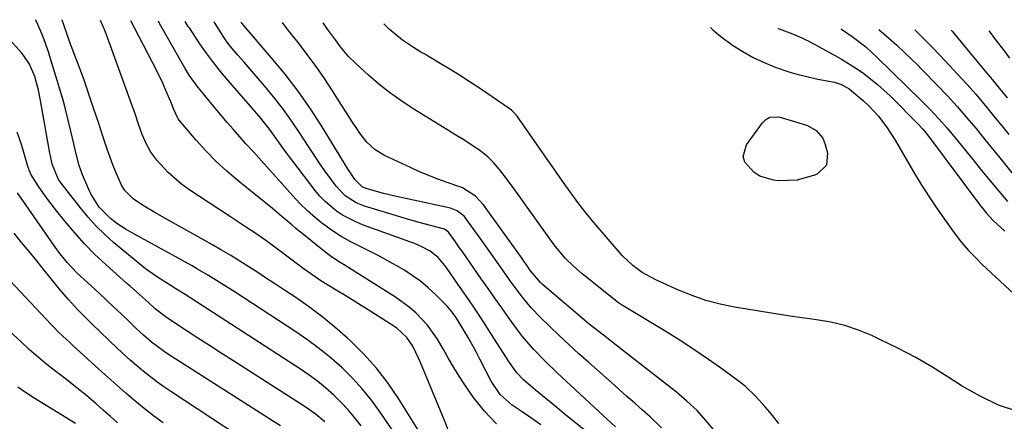
# Model space of a CAD drawing. Units: inches. Extents: x 1875104 to 1880498, y 464475 to 469793.
# Drawn here: x 1876640 to 1876909, y 469668 to 469777 of the extents above; entities that cross this region are included whole.
import ezdxf

# ---------------------------------------------------------------- set-up
doc = ezdxf.new("R2010")
doc.units = ezdxf.units.IN
doc.header["$MEASUREMENT"] = 0
doc.layers.add('7', color=7, linetype='Continuous')
doc.layers.add('8', color=7, linetype='Continuous')

msp = doc.modelspace()

# ---------------------------------------------------------------- linework, layer by layer
at = {"layer": '7', "color": 18}
for points in [[(1876745.68, 469659.74, 1928), (1876738.48, 469670.3, 1928), (1876736.12, 469673.53, 1928), (1876733.62, 469676.63, 1928), (1876730.92, 469679.56, 1928), (1876728.09, 469682.37, 1928), (1876725.09, 469685.01, 1928), (1876722, 469687.55, 1928), (1876718.79, 469689.93, 1928), (1876715.5, 469692.2, 1928), (1876699.01, 469702.96, 1928), (1876697.56, 469703.89, 1928), (1876694.65, 469705.74, 1928), (1876691.72, 469707.56, 1928), (1876688.75, 469709.3, 1928), (1876687.24, 469710.14, 1928), (1876670.54, 469719.34, 1928), (1876669.25, 469720.1, 1928), (1876666.77, 469721.74, 1928), (1876664.91, 469723.16, 1928), (1876661.95, 469726.21, 1928), (1876659.67, 469729.83, 1928), (1876659.12, 469730.98, 1928), (1876657.4, 469734.98, 1928), (1876656.52, 469737.54, 1928), (1876655.42, 469741.78, 1928), (1876655, 469743.48, 1928), (1876654.21, 469746.87, 1928), (1876653.43, 469750.28, 1928), (1876652.56, 469753.65, 1928), (1876652.08, 469755.33, 1928), (1876648.5, 469767.23, 1928), (1876648.11, 469768.5, 1928), (1876646.61, 469772.75, 1928), (1876644.94, 469776.64, 1928), (1876644.6, 469777.29, 1928)], [(1876757.04, 469665.46, 1932), (1876755.97, 469668.03, 1932), (1876749.51, 469683.81, 1932), (1876749.06, 469684.86, 1932), (1876747.38, 469688.29, 1932), (1876745.78, 469690.64, 1932), (1876742.98, 469693.21, 1932), (1876742.19, 469693.75, 1932), (1876735.22, 469698.18, 1932), (1876733.28, 469699.39, 1932), (1876729.38, 469701.78, 1932), (1876726, 469703.79, 1932), (1876722.28, 469706.12, 1932), (1876719.86, 469707.77, 1932), (1876717.49, 469709.48, 1932), (1876716.32, 469710.35, 1932), (1876708.68, 469716.1, 1932), (1876707.34, 469717.08, 1932), (1876704.62, 469718.98, 1932), (1876701.84, 469720.79, 1932), (1876697.68, 469723.52, 1932), (1876686.37, 469731.02, 1932), (1876684.4, 469732.45, 1932), (1876680.74, 469735.63, 1932), (1876677.6, 469739.02, 1932), (1876675.99, 469741.15, 1932), (1876674.71, 469743.5, 1932), (1876673.67, 469745.99, 1932), (1876672.69, 469748.78, 1932), (1876671.74, 469751.58, 1932), (1876670.76, 469754.38, 1932), (1876664.68, 469771.14, 1932), (1876663.55, 469774.13, 1932), (1876662.31, 469777.08, 1932)], [(1876770.17, 469667.14, 1934), (1876766.87, 469670.54, 1934), (1876763.89, 469674.3, 1934), (1876761.58, 469677.73, 1934), (1876760.04, 469680.09, 1934), (1876758.55, 469682.47, 1934), (1876757.12, 469684.9, 1934), (1876755.74, 469687.35, 1934), (1876754.1, 469690.18, 1934), (1876751.37, 469693.96, 1934), (1876748.16, 469697.37, 1934), (1876746.42, 469698.92, 1934), (1876742.63, 469701.66, 1934), (1876729.95, 469709.65, 1934), (1876729.16, 469710.14, 1934), (1876727.59, 469711.12, 1934), (1876725.25, 469712.63, 1934), (1876723.78, 469713.75, 1934), (1876715.46, 469720.48, 1934), (1876714.38, 469721.37, 1934), (1876711.18, 469724.07, 1934), (1876709.05, 469725.88, 1934), (1876706.88, 469727.65, 1934), (1876699.76, 469733.38, 1934), (1876696.72, 469735.97, 1934), (1876693.8, 469738.66, 1934), (1876691.03, 469741.51, 1934), (1876688.36, 469744.48, 1934), (1876683.75, 469749.91, 1934), (1876683.49, 469750.25, 1934), (1876682.19, 469752.97, 1934), (1876681.84, 469753.96, 1934), (1876681.48, 469754.85, 1934), (1876680.13, 469757.96, 1934), (1876679.25, 469759.94, 1934), (1876678.33, 469761.91, 1934), (1876676.38, 469765.8, 1934), (1876671.52, 469775.02, 1934), (1876670.53, 469776.99, 1934)], [(1876782.24, 469666.78, 1936), (1876778.88, 469669.21, 1936), (1876777.17, 469670.39, 1936), (1876774.46, 469672.22, 1936), (1876771.22, 469675.13, 1936), (1876768.75, 469678.77, 1936), (1876767.34, 469681.37, 1936), (1876765.64, 469684.74, 1936), (1876764.6, 469686.73, 1936), (1876762.43, 469690.65, 1936), (1876760.31, 469694.3, 1936), (1876759.27, 469695.93, 1936), (1876758.09, 469697.56, 1936), (1876756.81, 469699.07, 1936), (1876753.61, 469702.31, 1936), (1876751.59, 469704.19, 1936), (1876749.48, 469705.96, 1936), (1876747.23, 469707.56, 1936), (1876744.91, 469709.06, 1936), (1876742.88, 469710.25, 1936), (1876740.41, 469711.66, 1936), (1876737.92, 469713.01, 1936), (1876735.38, 469714.3, 1936), (1876732.83, 469715.54, 1936), (1876730.3, 469716.82, 1936), (1876727.84, 469718.21, 1936), (1876725.47, 469719.76, 1936), (1876723.17, 469721.4, 1936), (1876723.09, 469721.46, 1936), (1876720.85, 469723.28, 1936), (1876718.68, 469725.18, 1936), (1876716.63, 469727.2, 1936), (1876714.65, 469729.3, 1936), (1876709.31, 469735.28, 1936), (1876706.15, 469738.8, 1936), (1876704.03, 469741.14, 1936), (1876701.92, 469743.48, 1936), (1876700.87, 469744.66, 1936), (1876698.42, 469747.44, 1936), (1876696.92, 469749.17, 1936), (1876693.96, 469752.66, 1936), (1876690.22, 469757.13, 1936), (1876688.9, 469758.76, 1936), (1876686.48, 469762.2, 1936), (1876685.93, 469763.09, 1936), (1876685.4, 469764, 1936), (1876678.4, 469776.27, 1936), (1876678.08, 469776.9, 1936)], [(1876799.56, 469661.05, 1938), (1876788.55, 469669.94, 1938), (1876786.59, 469671.54, 1938), (1876784.63, 469673.15, 1938), (1876782.67, 469674.76, 1938), (1876780.73, 469676.39, 1938), (1876777.53, 469679.12, 1938), (1876775.76, 469681, 1938), (1876773.75, 469683.79, 1938), (1876768.67, 469691.76, 1938), (1876766.61, 469694.92, 1938), (1876764.54, 469698.07, 1938), (1876762.43, 469701.2, 1938), (1876760.29, 469704.31, 1938), (1876756.63, 469709.55, 1938), (1876756.08, 469710.31, 1938), (1876754.27, 469712.45, 1938), (1876752.12, 469714.2, 1938), (1876749.83, 469715.39, 1938), (1876747.68, 469716.33, 1938), (1876746.58, 469716.74, 1938), (1876733.71, 469721.38, 1938), (1876731.84, 469722.14, 1938), (1876728.26, 469724.01, 1938), (1876726.56, 469725.12, 1938), (1876723.46, 469727.7, 1938), (1876722.08, 469729.17, 1938), (1876720.78, 469730.72, 1938), (1876714.68, 469738.7, 1938), (1876712.63, 469741.46, 1938), (1876710.65, 469744.27, 1938), (1876708.65, 469747.06, 1938), (1876705.94, 469750.4, 1938), (1876703.14, 469753.67, 1938), (1876696.99, 469760.76, 1938), (1876694.99, 469763.16, 1938), (1876693.04, 469765.61, 1938), (1876691.19, 469768.13, 1938), (1876689.4, 469770.69, 1938), (1876686.5, 469775.02, 1938), (1876686.21, 469775.46, 1938), (1876685.4, 469776.82, 1938)], [(1876815.09, 469665.98, 1942), (1876812.01, 469669.02, 1942), (1876809.94, 469670.85, 1942), (1876807.82, 469672.72, 1942), (1876805.71, 469674.59, 1942), (1876803.59, 469676.46, 1942), (1876801.47, 469678.34, 1942), (1876795.29, 469683.78, 1942), (1876792.6, 469686.19, 1942), (1876789.93, 469688.63, 1942), (1876787.3, 469691.11, 1942), (1876784.7, 469693.61, 1942), (1876782.2, 469696.06, 1942), (1876779.62, 469698.75, 1942), (1876777.23, 469701.61, 1942), (1876774.97, 469704.59, 1942), (1876773.88, 469706.11, 1942), (1876771.9, 469708.96, 1942), (1876770.38, 469711.16, 1942), (1876768.84, 469713.35, 1942), (1876767.29, 469715.53, 1942), (1876765.73, 469717.7, 1942), (1876761.83, 469723.09, 1942), (1876761.43, 469723.59, 1942), (1876759.46, 469725.2, 1942), (1876757.68, 469725.87, 1942), (1876742.12, 469729.29, 1942), (1876739.35, 469729.94, 1942), (1876734.64, 469731.24, 1942), (1876733.54, 469731.7, 1942), (1876731.6, 469733.71, 1942), (1876730.24, 469735.76, 1942), (1876729.8, 469736.45, 1942), (1876722.67, 469748.04, 1942), (1876719.47, 469752.97, 1942), (1876716.13, 469757.79, 1942), (1876712.56, 469762.44, 1942), (1876708.83, 469766.99, 1942), (1876701.78, 469775.2, 1942), (1876700.85, 469776.26, 1942), (1876700.59, 469776.64, 1942)], [(1876829.73, 469664.98, 1944), (1876827.33, 469667.91, 1944), (1876824.8, 469670.7, 1944), (1876822.06, 469673.28, 1944), (1876819.18, 469675.73, 1944), (1876804.53, 469687.21, 1944), (1876803.23, 469688.22, 1944), (1876799.32, 469691.24, 1944), (1876795.46, 469694.31, 1944), (1876794.19, 469695.37, 1944), (1876782.62, 469705.2, 1944), (1876782.17, 469705.6, 1944), (1876779.46, 469708.8, 1944), (1876778.15, 469710.72, 1944), (1876777.64, 469711.44, 1944), (1876777.13, 469712.15, 1944), (1876766.61, 469726.79, 1944), (1876764.46, 469729.15, 1944), (1876760.87, 469731.42, 1944), (1876759.87, 469731.82, 1944), (1876756.78, 469732.89, 1944), (1876754.23, 469733.81, 1944), (1876751.7, 469734.79, 1944), (1876749.2, 469735.84, 1944), (1876746.73, 469736.95, 1944), (1876739.68, 469740.24, 1944), (1876737.08, 469741.82, 1944), (1876734.88, 469743.93, 1944), (1876732.98, 469746.37, 1944), (1876732.09, 469747.64, 1944), (1876731.23, 469748.92, 1944), (1876725.51, 469757.85, 1944), (1876723.29, 469761.21, 1944), (1876721.01, 469764.52, 1944), (1876718.63, 469767.76, 1944), (1876716.19, 469770.95, 1944), (1876714.52, 469773.07, 1944), (1876712.88, 469775.19, 1944), (1876711.88, 469776.51, 1944)], [(1876847.09, 469667.21, 1946), (1876844.62, 469670.24, 1946), (1876843.36, 469671.75, 1946), (1876840.78, 469674.68, 1946), (1876837.92, 469677.33, 1946), (1876836.39, 469678.54, 1946), (1876831.82, 469681.89, 1946), (1876827.92, 469684.67, 1946), (1876823.97, 469687.38, 1946), (1876819.95, 469689.98, 1946), (1876815.88, 469692.51, 1946), (1876804.7, 469699.23, 1946), (1876804.53, 469699.33, 1946), (1876803.71, 469699.87, 1946), (1876803.4, 469700.11, 1946), (1876793.49, 469708.03, 1946), (1876791.12, 469710.07, 1946), (1876788.92, 469712.28, 1946), (1876785.9, 469715.88, 1946), (1876784.97, 469717.14, 1946), (1876778.11, 469726.8, 1946), (1876776.8, 469728.62, 1946), (1876774.16, 469732.24, 1946), (1876771.37, 469735.97, 1946), (1876769.38, 469738.33, 1946), (1876767.91, 469739.78, 1946), (1876765.5, 469741.71, 1946), (1876763.86, 469742.84, 1946), (1876761.29, 469744.49, 1946), (1876759.54, 469745.54, 1946), (1876758.68, 469746.08, 1946), (1876757.81, 469746.61, 1946), (1876747.21, 469753.19, 1946), (1876744.08, 469755.25, 1946), (1876741.04, 469757.42, 1946), (1876738.11, 469759.75, 1946), (1876735.27, 469762.2, 1946), (1876731.82, 469765.33, 1946), (1876729.8, 469767.33, 1946), (1876727.71, 469769.88, 1946), (1876726.27, 469771.79, 1946), (1876724.15, 469774.68, 1946), (1876722.91, 469776.39, 1946)], [(1876912.21, 469670.43, 1948), (1876906.94, 469672.23, 1948), (1876901.9, 469674.61, 1948), (1876897.01, 469677.39, 1948), (1876893.23, 469679.84, 1948), (1876888.75, 469682.61, 1948), (1876884.2, 469685.25, 1948), (1876879.54, 469687.71, 1948), (1876874.81, 469690.04, 1948), (1876872.43, 469691.15, 1948), (1876868.78, 469692.65, 1948), (1876865.07, 469693.91, 1948), (1876861.26, 469694.82, 1948), (1876857.38, 469695.49, 1948), (1876853.45, 469696.01, 1948), (1876849.52, 469696.56, 1948), (1876845.6, 469697.15, 1948), (1876841.69, 469697.78, 1948), (1876834.99, 469698.9, 1948), (1876831.08, 469699.72, 1948), (1876827.23, 469700.73, 1948), (1876823.47, 469702.05, 1948), (1876819.77, 469703.56, 1948), (1876813.55, 469706.4, 1948), (1876809.88, 469708.36, 1948), (1876807.28, 469710.29, 1948), (1876804.54, 469712.94, 1948), (1876796.69, 469722.01, 1948), (1876794.62, 469724.51, 1948), (1876792.63, 469727.07, 1948), (1876790.72, 469729.69, 1948), (1876789.77, 469731.01, 1948), (1876788.83, 469732.33, 1948), (1876775.77, 469750.94, 1948), (1876775.06, 469751.84, 1948), (1876774.23, 469752.64, 1948), (1876773.62, 469753.1, 1948), (1876765.79, 469758.42, 1948), (1876762.98, 469760.29, 1948), (1876760.14, 469762.13, 1948), (1876757.27, 469763.9, 1948), (1876754.38, 469765.65, 1948), (1876750.62, 469767.86, 1948), (1876749.59, 469768.47, 1948), (1876747.55, 469769.72, 1948), (1876744.56, 469771.71, 1948), (1876740.91, 469774.72, 1948), (1876739.44, 469776.2, 1948)], [(1876828.5, 469775.17, 1948), (1876829.13, 469774.52, 1948), (1876831.27, 469772.7, 1948), (1876834.45, 469770.38, 1948), (1876837.24, 469768.62, 1948), (1876840.1, 469767.02, 1948), (1876843.07, 469765.62, 1948), (1876846.12, 469764.37, 1948), (1876849.78, 469763.1, 1948), (1876852.39, 469762.31, 1948), (1876855.04, 469761.66, 1948), (1876857.71, 469761.09, 1948), (1876862.24, 469760.22, 1948), (1876863.85, 469759.69, 1948), (1876866.12, 469758.5, 1948), (1876866.82, 469758.01, 1948), (1876870.15, 469755.17, 1948), (1876871.6, 469753.84, 1948), (1876874.27, 469750.95, 1948), (1876876.62, 469747.78, 1948), (1876878.76, 469744.46, 1948), (1876879.76, 469742.75, 1948), (1876881.74, 469739.23, 1948), (1876883.76, 469735.77, 1948), (1876885.84, 469732.35, 1948), (1876888.02, 469729, 1948), (1876890.27, 469725.7, 1948), (1876894.4, 469719.81, 1948), (1876896.49, 469717.02, 1948), (1876898.76, 469714.38, 1948), (1876901.17, 469711.86, 1948), (1876902.42, 469710.64, 1948), (1876903.68, 469709.44, 1948), (1876917.36, 469696.7, 1948)], [(1876846.9, 469774.96, 1946), (1876846.93, 469774.96, 1946), (1876847.19, 469774.83, 1946), (1876850.8, 469773.39, 1946), (1876853.4, 469772.32, 1946), (1876854.41, 469771.83, 1946), (1876854.91, 469771.57, 1946), (1876862.12, 469767.69, 1946), (1876864.2, 469766.51, 1946), (1876868.24, 469763.96, 1946), (1876870.21, 469762.59, 1946), (1876873.96, 469759.63, 1946), (1876877.47, 469756.39, 1946), (1876885.23, 469748.66, 1946), (1876886.32, 469747.48, 1946), (1876887.33, 469746.23, 1946), (1876901.8, 469726.91, 1946), (1876903.59, 469724.66, 1946), (1876905.51, 469722.51, 1946), (1876908.7, 469719.63, 1946)], [(1876863.97, 469774.76, 1944), (1876864.15, 469774.68, 1944), (1876867.07, 469772.74, 1944), (1876870.76, 469769.86, 1944), (1876873.88, 469767.02, 1944), (1876885.86, 469755.25, 1944), (1876888.28, 469752.8, 1944), (1876890.64, 469750.29, 1944), (1876892.91, 469747.7, 1944), (1876895.13, 469745.07, 1944), (1876900.02, 469739.04, 1944), (1876902.34, 469736.2, 1944), (1876904.67, 469733.37, 1944), (1876907.01, 469730.55, 1944), (1876909.36, 469727.74, 1944)], [(1876874.33, 469774.64, 1942), (1876876.93, 469772.38, 1942), (1876879.25, 469770.32, 1942), (1876881.52, 469768.2, 1942), (1876884.85, 469764.94, 1942), (1876885.94, 469763.83, 1942), (1876890.34, 469759.31, 1942), (1876893.02, 469756.48, 1942), (1876895.66, 469753.6, 1942), (1876898.22, 469750.66, 1942), (1876900.74, 469747.68, 1942), (1876903.21, 469744.66, 1942), (1876905.67, 469741.63, 1942), (1876908.12, 469738.59, 1942), (1876910.55, 469735.54, 1942)], [(1876894.08, 469774.41, 1938), (1876894.32, 469774.13, 1938), (1876895.98, 469772.12, 1938), (1876897.64, 469770.11, 1938), (1876899.29, 469768.1, 1938), (1876902.73, 469763.93, 1938), (1876903.24, 469763.32, 1938), (1876904.75, 469761.49, 1938), (1876906.77, 469759.07, 1938), (1876909.27, 469755.98, 1938)], [(1876904.29, 469774.29, 1936), (1876904.68, 469773.75, 1936), (1876906.14, 469771.82, 1936), (1876908.18, 469769.17, 1936), (1876909.95, 469766.79, 1936)], [(1876733.33, 469666.52, 1926), (1876731.57, 469668.76, 1926), (1876729.73, 469670.93, 1926), (1876727.77, 469673, 1926), (1876725.74, 469675, 1926), (1876723.61, 469676.89, 1926), (1876721.41, 469678.7, 1926), (1876719.12, 469680.4, 1926), (1876716.77, 469682.01, 1926), (1876685.33, 469702.37, 1926), (1876682.4, 469704.19, 1926), (1876681.98, 469704.45, 1926), (1876677.79, 469707.07, 1926), (1876674.58, 469709.38, 1926), (1876673.03, 469710.61, 1926), (1876665.87, 469716.58, 1926), (1876663.43, 469718.75, 1926), (1876661.09, 469721.02, 1926), (1876658.9, 469723.44, 1926), (1876656.82, 469725.96, 1926), (1876651.59, 469732.69, 1926), (1876650.78, 469733.86, 1926), (1876649.12, 469737.9, 1926), (1876648.63, 469740.15, 1926), (1876648.49, 469740.9, 1926), (1876645.97, 469755.28, 1926), (1876645.4, 469758.07, 1926), (1876644.39, 469761.81, 1926), (1876642.97, 469765.16, 1926), (1876641.44, 469767.43, 1926), (1876640.85, 469768.13, 1926), (1876636.96, 469772.54, 1926)], [(1876723.39, 469667.6, 1924), (1876720.82, 469669.79, 1924), (1876718.05, 469671.75, 1924), (1876698.38, 469684.34, 1924), (1876695.2, 469686.38, 1924), (1876692.02, 469688.42, 1924), (1876688.84, 469690.47, 1924), (1876685.67, 469692.53, 1924), (1876680.24, 469696.07, 1924), (1876677.28, 469698.4, 1924), (1876675.39, 469700.19, 1924), (1876672.91, 469702.39, 1924), (1876670.34, 469704.61, 1924), (1876669.5, 469705.36, 1924), (1876663.72, 469710.54, 1924), (1876660.79, 469713.3, 1924), (1876657.95, 469716.16, 1924), (1876655.26, 469719.15, 1924), (1876652.67, 469722.23, 1924), (1876650.03, 469725.53, 1924), (1876647.7, 469728.58, 1924), (1876645.49, 469731.73, 1924), (1876643.39, 469734.95, 1924), (1876642.84, 469736.28, 1924), (1876642.73, 469736.62, 1924), (1876642.62, 469736.97, 1924), (1876640.77, 469743.25, 1924), (1876639.58, 469746.65, 1924)], [(1876711.33, 469666.55, 1922), (1876709.11, 469667.96, 1922), (1876706.88, 469669.38, 1922), (1876680.85, 469686.04, 1922), (1876679.66, 469686.83, 1922), (1876676.22, 469689.39, 1922), (1876674.04, 469691.25, 1922), (1876671.94, 469693.19, 1922), (1876670, 469695.06, 1922), (1876667.99, 469696.98, 1922), (1876665.97, 469698.9, 1922), (1876663.94, 469700.8, 1922), (1876661.9, 469702.68, 1922), (1876658.75, 469705.59, 1922), (1876655.88, 469708.31, 1922), (1876653.23, 469711.08, 1922), (1876650.95, 469713.86, 1922), (1876649.54, 469715.8, 1922), (1876639.67, 469730.04, 1922)], [(1876679.33, 469667.33, 1918), (1876676.72, 469669.27, 1918), (1876674.17, 469671.29, 1918), (1876671.66, 469673.37, 1918), (1876669.18, 469675.49, 1918), (1876666.73, 469677.64, 1918), (1876664.29, 469679.81, 1918), (1876661.88, 469681.99, 1918), (1876654.67, 469688.58, 1918), (1876653.92, 469689.26, 1918), (1876650.97, 469692, 1918), (1876649.55, 469693.43, 1918), (1876648.85, 469694.16, 1918), (1876636.23, 469707.65, 1918)], [(1876666.96, 469667.39, 1916), (1876665.01, 469669.12, 1916), (1876663.05, 469670.84, 1916), (1876661.08, 469672.55, 1916), (1876659.1, 469674.24, 1916), (1876657.09, 469675.9, 1916), (1876655.07, 469677.55, 1916), (1876653.02, 469679.16, 1916), (1876650.15, 469681.36, 1916), (1876647.7, 469683.28, 1916), (1876645.29, 469685.26, 1916), (1876642.96, 469687.31, 1916), (1876640.66, 469689.41, 1916), (1876637.4, 469692.49, 1916)], [(1876655.47, 469667.17, 1914), (1876643.98, 469674.26, 1914), (1876641.87, 469675.63, 1914), (1876639.81, 469677.06, 1914)]]:
    msp.add_polyline3d(points, dxfattribs=at)
at = {"layer": '8', "color": 18}
for points in [[(1876754.41, 469656.58, 1930), (1876743.47, 469674.04, 1930), (1876740.58, 469678.26, 1930), (1876737.48, 469682.31, 1930), (1876734.06, 469686.09, 1930), (1876730.43, 469689.7, 1930), (1876729.6, 469690.46, 1930), (1876726.16, 469693.47, 1930), (1876722.63, 469696.36, 1930), (1876718.96, 469699.09, 1930), (1876715.21, 469701.7, 1930), (1876712.41, 469703.55, 1930), (1876709.98, 469705.14, 1930), (1876707.56, 469706.74, 1930), (1876705.13, 469708.33, 1930), (1876702.71, 469709.92, 1930), (1876700.26, 469711.49, 1930), (1876697.8, 469713.02, 1930), (1876695.3, 469714.49, 1930), (1876692.78, 469715.93, 1930), (1876680.43, 469722.79, 1930), (1876677.07, 469724.72, 1930), (1876673.76, 469726.75, 1930), (1876671.21, 469728.4, 1930), (1876668.89, 469730.75, 1930), (1876668.03, 469732.15, 1930), (1876666.54, 469735.57, 1930), (1876665.67, 469737.69, 1930), (1876664.1, 469741.97, 1930), (1876663.03, 469745.25, 1930), (1876661.75, 469749.23, 1930), (1876660.41, 469753.2, 1930), (1876657.91, 469760.5, 1930), (1876657.36, 469762.07, 1930), (1876656.2, 469765.18, 1930), (1876654.99, 469768.27, 1930), (1876653.84, 469771.38, 1930), (1876653.28, 469772.94, 1930), (1876652.18, 469776.13, 1930), (1876651.86, 469777.13, 1930), (1876651.84, 469777.2, 1930)], [(1876802.59, 469666.3, 1940), (1876799.2, 469669.36, 1940), (1876786.66, 469680.98, 1940), (1876783.39, 469684.15, 1940), (1876780.26, 469687.45, 1940), (1876777.3, 469690.91, 1940), (1876775.91, 469692.71, 1940), (1876773.46, 469696.07, 1940), (1876771.59, 469698.69, 1940), (1876769.73, 469701.32, 1940), (1876767.88, 469703.95, 1940), (1876766.04, 469706.59, 1940), (1876760.79, 469714.17, 1940), (1876760.14, 469715.1, 1940), (1876758.81, 469716.97, 1940), (1876757.06, 469719.38, 1940), (1876756.05, 469720.2, 1940), (1876752.57, 469721.09, 1940), (1876749.08, 469722, 1940), (1876745.62, 469722.99, 1940), (1876734.23, 469726.46, 1940), (1876731.98, 469727.33, 1940), (1876728.94, 469729.28, 1940), (1876726.46, 469731.89, 1940), (1876724.91, 469734.03, 1940), (1876723.43, 469736.1, 1940), (1876721.98, 469738.18, 1940), (1876720.56, 469740.29, 1940), (1876719.17, 469742.41, 1940), (1876716.59, 469746.39, 1940), (1876714.54, 469749.44, 1940), (1876712.41, 469752.44, 1940), (1876710.16, 469755.35, 1940), (1876707.84, 469758.2, 1940), (1876706.35, 469759.96, 1940), (1876704.71, 469761.88, 1940), (1876703.06, 469763.8, 1940), (1876701.41, 469765.72, 1940), (1876699.75, 469767.63, 1940), (1876697.74, 469770.01, 1940), (1876696.56, 469771.54, 1940), (1876694.42, 469774.76, 1940), (1876693.28, 469776.73, 1940)], [(1876884.15, 469774.53, 1940), (1876885.75, 469772.9, 1940), (1876889.1, 469769.49, 1940), (1876892.41, 469766.04, 1940), (1876895.68, 469762.56, 1940), (1876897.3, 469760.8, 1940), (1876899.18, 469758.71, 1940), (1876900.73, 469756.96, 1940), (1876903.75, 469753.37, 1940), (1876905.24, 469751.56, 1940), (1876908.19, 469747.91, 1940), (1876909.71, 469746.01, 1940)], [(1876859.06, 469744.99, 1950), (1876859.76, 469743.28, 1950), (1876860.37, 469741, 1950), (1876860.06, 469737.58, 1950), (1876857.58, 469735.19, 1950), (1876856.84, 469734.86, 1950), (1876852.11, 469733.49, 1950), (1876847.18, 469733.39, 1950), (1876845.65, 469733.56, 1950), (1876841.91, 469734.66, 1950), (1876840.28, 469735.68, 1950), (1876837.86, 469738.46, 1950), (1876837.41, 469740, 1950), (1876838.31, 469743.21, 1950), (1876842.61, 469749.2, 1950), (1876843.56, 469750.09, 1950), (1876844.61, 469750.7, 1950), (1876847.1, 469750.8, 1950), (1876851.4, 469749.56, 1950), (1876854.86, 469748.44, 1950), (1876857.28, 469747.11, 1950), (1876859.06, 469744.99, 1950)], [(1876710.42, 469656.84, 1920), (1876681.44, 469675.89, 1920), (1876679.51, 469677.2, 1920), (1876677.61, 469678.55, 1920), (1876673.94, 469681.42, 1920), (1876670.4, 469684.45, 1920), (1876666.97, 469687.61, 1920), (1876659.94, 469694.35, 1920), (1876658.62, 469695.64, 1920), (1876656.04, 469698.27, 1920), (1876653.55, 469700.98, 1920), (1876651.15, 469703.78, 1920), (1876649.99, 469705.2, 1920), (1876646.95, 469709, 1920), (1876644.91, 469711.52, 1920), (1876642.86, 469714.04, 1920), (1876640.8, 469716.54, 1920), (1876638.73, 469719.04, 1920)]]:
    msp.add_polyline3d(points, dxfattribs=at)

doc.saveas('drawing.dxf')
